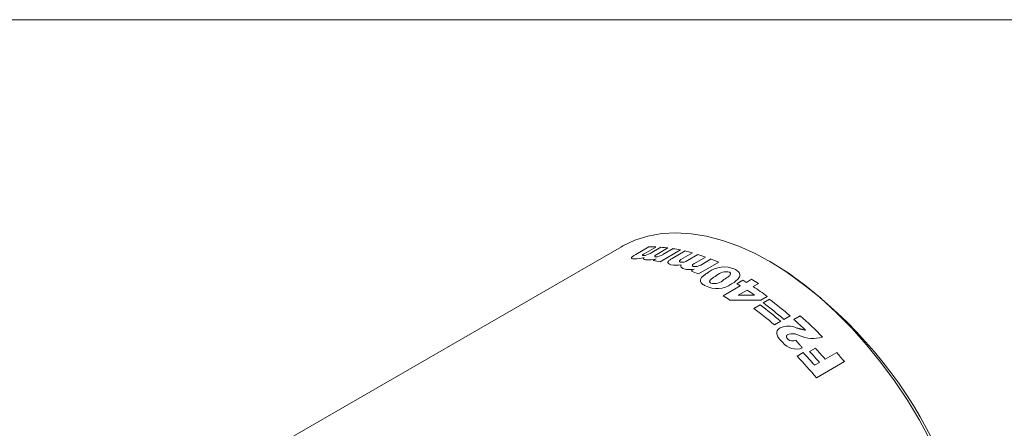
# Model space of a CAD drawing. Units: inches. Extents: x 0.3 to 10.6, y 0.2 to 8.2.
# Drawn here: x 6.7 to 8.7, y 7.4 to 8.2 of the extents above; entities that cross this region are included whole.
import ezdxf

# ---------------------------------------------------------------- set-up
doc = ezdxf.new("R2010")
doc.units = ezdxf.units.IN
doc.header["$MEASUREMENT"] = 0

msp = doc.modelspace()

# ---------------------------------------------------------------- linework, layer by layer
at = {"color": 7, "linetype": 'Continuous', "lineweight": 0}
for p, q in [((0.3299, 8.1921), (10.6299, 8.1921)), ((7.8903, 7.7331), (7.1681, 7.3163)), ((7.9196, 7.7177), (7.9455, 7.7326)), ((7.9596, 7.7325), (7.9362, 7.719)), ((7.9486, 7.7197), (7.9698, 7.732)), ((7.9844, 7.7306), (7.9618, 7.7175)), ((8.0098, 7.7265), (7.9687, 7.7028)), ((7.9739, 7.7171), (7.9949, 7.7292)), ((7.9547, 7.7053), (7.9607, 7.7088)), ((7.9931, 7.7096), (8.0189, 7.7246)), ((8.0341, 7.7207), (8.0107, 7.7071)), ((8.0238, 7.7052), (8.045, 7.7175)), ((8.0605, 7.7123), (8.0378, 7.6993)), ((8.0505, 7.6961), (8.0715, 7.7083)), ((8.0314, 7.6841), (8.0374, 7.6876)), ((8.0871, 7.7019), (8.046, 7.6781)), ((8.1974, 7.6993), (8.1903, 7.7034)), ((8.1235, 7.6584), (8.1358, 7.6654)), ((8.1429, 7.6611), (8.1535, 7.6673)), ((8.0957, 7.6339), (8.1307, 7.6541)), ((8.1444, 7.6454), (8.1265, 7.6351)), ((8.1672, 7.6586), (8.1566, 7.6525)), ((8.1852, 7.6328), (8.1723, 7.6253)), ((8.1772, 7.6195), (8.1898, 7.6268)), ((8.1582, 7.6085), (8.1708, 7.6158)), ((8.2313, 7.5933), (8.2187, 7.5861)), ((8.2391, 7.5861), (8.2519, 7.5935)), ((8.2123, 7.5824), (8.1997, 7.5751)), ((8.2709, 7.5211), (8.2824, 7.5278)), ((8.2453, 7.512), (8.2575, 7.5191)), ((8.3024, 7.5057), (8.3256, 7.5191)), ((8.281, 7.4934), (8.291, 7.4991)), ((8.3413, 7.5008), (8.2846, 7.468))]:
    msp.add_line(p, q, dxfattribs=at)
at = {"color": 7, "linetype": 'Continuous', "lineweight": 0, "flags": 128}
msp.add_lwpolyline([(8.5152, 7.3409), (8.4928, 7.3823), (8.4685, 7.4226), (8.4425, 7.4617), (8.415, 7.4993), (8.3861, 7.535), (8.3559, 7.5688), (8.3248, 7.6004), (8.2928, 7.6297), (8.2602, 7.6563), (8.2271, 7.6803), (8.1939, 7.7013), (8.1606, 7.7193), (8.1275, 7.7343), (8.0947, 7.746), (8.0626, 7.7544), (8.0312, 7.7595), (8.0009, 7.7612), (7.9717, 7.7596), (7.9438, 7.7546), (7.9175, 7.7462), (7.8928, 7.7346), (7.8903, 7.7331)], dxfattribs=at)
at = {"color": 7, "linetype": 'Continuous', "lineweight": 0}
for centre, radius, start, end in [((7.951, 7.4682), 0.2645, 88.142, 91.2109), ((7.9496, 7.4402), 0.2925, 83.1604, 86.0304), ((7.9451, 7.4077), 0.3253, 78.5315, 81.2048), ((7.9166, 7.7661), 0.0578, 269.424, 289.6095), ((7.9335, 7.7423), 0.0272, 272.025, 303.7512), ((7.9453, 7.7565), 0.0502, 264.5397, 287.89), ((7.9038, 7.3833), 0.326, 78.5333, 81.0205), ((7.9601, 7.7371), 0.0243, 267.9687, 304.3876), ((8.0129, 7.7207), 0.019, 258.9655, 305.0195), ((7.9376, 7.3733), 0.3605, 74.4786, 76.9748), ((7.9258, 7.333), 0.4025, 70.4493, 72.7688), ((7.9098, 7.2899), 0.4485, 66.7131, 68.8713), ((8.0009, 7.7381), 0.0426, 255.6032, 283.9626), ((8.0291, 7.7264), 0.0397, 251.5185, 282.1193), ((8.0401, 7.7107), 0.0179, 255.5057, 305.5566), ((8.0978, 7.6402), 0.052, 65.6418, 127.2288), ((7.7123, 6.9376), 0.903, 2.4838, 57.5108), ((7.8683, 7.2653), 0.4494, 66.7146, 68.7226), ((8.0782, 7.686), 0.0272, 255.0514, 314.538), ((8.1016, 7.6551), 0.0272, 75.0887, 134.1336), ((7.8379, 7.1629), 0.5841, 58.5282, 59.3443), ((7.8375, 7.151), 0.6053, 56.9865, 58.5239), ((8.0833, 7.6995), 0.0511, 243.1037, 305.3938), ((7.8257, 7.1559), 0.5841, 58.5282, 59.3443), ((7.7985, 7.113), 0.6349, 55.3409, 56.9856), ((7.803, 7.1086), 0.6487, 53.9003, 56.9687), ((7.7797, 7.1177), 0.6053, 56.9865, 58.5239), ((7.7498, 7.0385), 0.7346, 49.0452, 53.2023), ((7.7181, 7.0203), 0.7346, 49.0452, 53.2023), ((7.7307, 7.0275), 0.7346, 49.0452, 53.2023), ((7.7372, 7.0313), 0.7346, 49.0452, 53.2023), ((7.6957, 6.9765), 0.8166, 46.0335, 48.2901), ((7.6945, 6.9687), 0.8373, 43.9996, 48.263), ((8.2273, 7.5311), 0.0415, 64.8547, 112.9461), ((8.2357, 7.5289), 0.0284, 59.9525, 108.3988), ((8.2361, 7.5563), 0.0137, 227.6985, 298.3341), ((8.2775, 7.613), 0.0655, 245.0996, 287.1696), ((8.2437, 7.5609), 0.0346, 218.0767, 291.043), ((7.6173, 6.903), 0.9125, 41.3386, 43.2096), ((7.5762, 6.8767), 0.9228, 39.8554, 43.5173), ((7.5981, 6.8926), 0.9096, 41.3364, 43.5313), ((7.6058, 6.8964), 0.9125, 41.3386, 43.2096), ((7.6186, 6.8971), 0.9417, 39.873, 41.341)]:
    msp.add_arc(centre, radius, start, end, dxfattribs=at)
for points, knots in [([(7.916, 7.7083), (7.9143, 7.7084), (7.9117, 7.7086), (7.9105, 7.7098), (7.9106, 7.711), (7.9118, 7.7125), (7.9146, 7.7147), (7.9176, 7.7165), (7.9196, 7.7177)], [0, 0, 0, 0, 0.249303, 0.37678, 0.499427, 0.618352, 0.749738, 1, 1, 1, 1]), ([(7.933, 7.7166), (7.9329, 7.7162), (7.9328, 7.7157), (7.9335, 7.7153), (7.9341, 7.7152), (7.9345, 7.7152)], [0, 0, 0, 0, 0.498859, 0.749199, 1, 1, 1, 1]), ([(7.9362, 7.719), (7.9355, 7.7186), (7.934, 7.7177), (7.9333, 7.7169), (7.933, 7.7166)], [0, 0, 0, 0, 0.501578, 1, 1, 1, 1]), ([(7.9405, 7.7066), (7.9394, 7.7067), (7.9372, 7.707), (7.9349, 7.708), (7.9346, 7.7094), (7.9352, 7.7106), (7.9357, 7.7113), (7.9359, 7.7116)], [0, 0, 0, 0, 0.250325, 0.499998, 0.749483, 0.874698, 1, 1, 1, 1]), ([(7.9584, 7.7154), (7.9581, 7.7151), (7.9575, 7.7145), (7.9574, 7.7137), (7.9579, 7.7131), (7.9588, 7.7129), (7.9593, 7.7128)], [0, 0, 0, 0, 0.2494768, 0.5035302, 0.7522418, 1, 1, 1, 1]), ([(7.9904, 7.6969), (7.9885, 7.6975), (7.9858, 7.6984), (7.9843, 7.7004), (7.9842, 7.7022), (7.9854, 7.7041), (7.9881, 7.7066), (7.9911, 7.7084), (7.9931, 7.7096)], [0, 0, 0, 0, 0.249303, 0.37678, 0.499427, 0.618352, 0.749738, 1, 1, 1, 1]), ([(8.0107, 7.7071), (8.01, 7.7067), (8.0085, 7.7059), (8.0079, 7.7049), (8.0076, 7.7045)], [0, 0, 0, 0, 0.501578, 1, 1, 1, 1]), ([(8.0076, 7.7045), (8.0075, 7.704), (8.0074, 7.7033), (8.0082, 7.7025), (8.0089, 7.7023), (8.0093, 7.7021)], [0, 0, 0, 0, 0.4988595, 0.7491988, 1, 1, 1, 1]), ([(8.0165, 7.6887), (8.0153, 7.6892), (8.0129, 7.6901), (8.0104, 7.6919), (8.01, 7.6939), (8.0105, 7.6955), (8.011, 7.6964), (8.0112, 7.6968)], [0, 0, 0, 0, 0.250325, 0.499998, 0.749483, 0.874698, 1, 1, 1, 1]), ([(8.0344, 7.697), (8.0342, 7.6967), (8.0336, 7.696), (8.0336, 7.6949), (8.0342, 7.694), (8.0351, 7.6936), (8.0356, 7.6934)], [0, 0, 0, 0, 0.249477, 0.50353, 0.752242, 1, 1, 1, 1]), ([(8.1193, 7.6877), (8.1211, 7.6867), (8.1246, 7.6847), (8.1285, 7.681), (8.1302, 7.6767), (8.1295, 7.6737), (8.1291, 7.6723)], [0, 0, 0, 0, 0.2504032, 0.5003825, 0.7500984, 1, 1, 1, 1]), ([(8.0601, 7.654), (8.0578, 7.6553), (8.0532, 7.6578), (8.05, 7.662), (8.0497, 7.6656), (8.0506, 7.6692), (8.0531, 7.6717), (8.0547, 7.6733)], [0, 0, 0, 0, 0.250326, 0.499735, 0.6249, 0.75016, 1, 1, 1, 1]), ([(8.0826, 7.6747), (8.0788, 7.6724), (8.0741, 7.6697), (8.0698, 7.6658), (8.0687, 7.664), (8.0686, 7.6626), (8.069, 7.6615), (8.0698, 7.6605), (8.0707, 7.66), (8.0712, 7.6598)], [0, 0, 0, 0, 0.5003034, 0.6254177, 0.7501402, 0.8143424, 0.8750384, 0.9374874, 1, 1, 1, 1]), ([(8.0972, 7.6666), (8.1009, 7.6688), (8.1056, 7.6716), (8.1097, 7.6754), (8.1108, 7.6772), (8.111, 7.6786), (8.1106, 7.6797), (8.1099, 7.6807), (8.109, 7.6812), (8.1086, 7.6814)], [0, 0, 0, 0, 0.5001598, 0.633484, 0.7547008, 0.8160824, 0.8744467, 0.938393, 1, 1, 1, 1]), ([(8.1291, 7.6723), (8.1272, 7.6696), (8.1234, 7.6642), (8.1164, 7.66), (8.1129, 7.6579)], [0, 0, 0, 0, 0.498709, 1, 1, 1, 1]), ([(8.2165, 7.5395), (8.214, 7.542), (8.2091, 7.5469), (8.2048, 7.5538), (8.2041, 7.5594), (8.2051, 7.5634), (8.2073, 7.5669), (8.2098, 7.5685), (8.2111, 7.5694)], [0, 0, 0, 0, 0.250539, 0.499688, 0.625102, 0.749874, 0.874919, 1, 1, 1, 1]), ([(8.2267, 7.5559), (8.226, 7.5553), (8.2244, 7.5541), (8.2239, 7.5515), (8.2245, 7.5491), (8.2257, 7.5474), (8.2265, 7.5466), (8.2269, 7.5462)], [0, 0, 0, 0, 0.2494024, 0.4991486, 0.7488659, 0.8743547, 1, 1, 1, 1])]:
    msp.add_open_spline(points, degree=3, knots=knots, dxfattribs=at)
for points in [[(7.9618, 7.7175), (7.9584, 7.7154)], [(8.0378, 7.6993), (8.0344, 7.697)], [(8.0547, 7.6733), (8.0663, 7.6817)], [(8.1265, 7.6351), (8.1595, 7.6352)], [(8.1723, 7.6253), (8.1095, 7.6252)], [(8.2449, 7.5687), (8.2627, 7.5642)], [(8.2426, 7.5442), (8.2561, 7.5286)]]:
    msp.add_open_spline(points, degree=1, dxfattribs=at)

doc.saveas('drawing.dxf')
